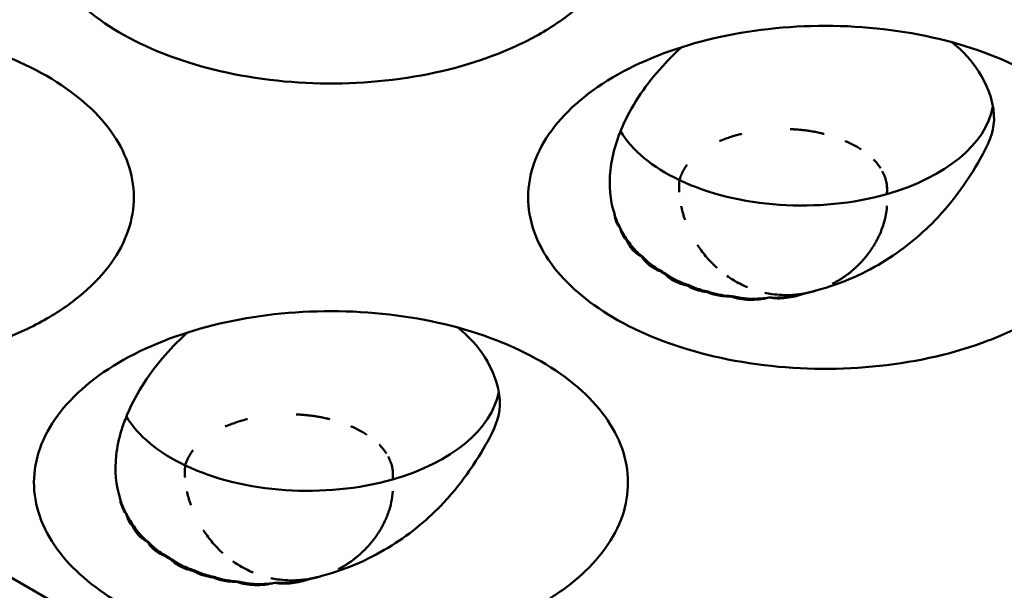
# Model space of a CAD drawing. Units: millimetres. Extents: x -4505 to 16385, y -441 to 5462.
# Drawn here: x -2004 to -1983, y 1284 to 1296 of the extents above; entities that cross this region are included whole.
import ezdxf

# ---------------------------------------------------------------- set-up
doc = ezdxf.new("R2010")
doc.units = ezdxf.units.MM
doc.layers.add('Visible (ANSI)', color=7, linetype='Continuous', lineweight=50)

msp = doc.modelspace()

# ---------------------------------------------------------------- linework, layer by layer
at = {"layer": 'Visible (ANSI)'}
msp.add_line((-2029.37, 1298.287), (-1965.942, 1261.667), dxfattribs=at)
for centre in [(-1988.067, 1292.178), (-1998.674, 1286.055)]:
    msp.add_arc(centre, 2.25, 351.8179, 351.8205, dxfattribs=at)
for centre, major_axis, ratio, start_param, end_param in [((-1987.655, 1294.369), (4.125, 0), 0.57735, 5.169958, 6.176622), ((-1987.655, 1294.369), (-4.125, 0), 0.57735, 0.337278, 0.880179), ((-1987.655, 1294.369), (-4.125, 0), 0.57735, 0.880179, 2.028365), ((-1991.388, 1291.248), (0.255, -0.035), 0.10119, 4.64933, 4.755871), ((-1990.544, 1292.8), (-1.284, -1.829), 0.535201, 0.573807, 0.581387), ((-1990.206, 1292.618), (-0.729, -2.122), 0.249999, 0.372155, 0.387729), ((-1989.772, 1291.206), (-1.183, -0.242), 0.682799, 0.553217, 0.677409), ((-1989.756, 1292.522), (-0.33, -2.174), 0.793398, 5.917818, 6.003094), ((-1990.013, 1292.485), (-2.045, -0.923), 0.867359, 0.931717, 0.950972), ((-1990.099, 1290.313), (-0.129, -0.083), 0.16749, 1.315407, 1.487758), ((-1989.458, 1292.251), (-0.564, -2.171), 0.413769, 0.34228, 0.365371), ((-1989.106, 1292.163), (-0.532, -2.173), 0.540667, 0.368015, 0.386574), ((-1988.635, 1292.11), (-0.036, -2.23), 0.399484, 0.348534, 0.353406), ((-1988.214, 1292.142), (0.54, -2.179), 0.118703, 0.319851, 0.324923), ((-1987.571, 1291.385), (1.166, 0.911), 0.807665, 4.281543, 4.306772), ((-1998.262, 1288.245), (4.125, 0), 0.57735, 5.169958, 6.176622), ((-1998.262, 1288.245), (-4.125, 0), 0.57735, 0.337278, 0.880179), ((-1998.262, 1288.245), (-4.125, 0), 0.57735, 0.880179, 2.028365), ((-2001.995, 1285.125), (0.255, -0.035), 0.101189, 4.64933, 4.755872), ((-2001.151, 1286.676), (-1.284, -1.829), 0.535201, 0.573807, 0.581387), ((-2000.812, 1286.495), (-0.729, -2.122), 0.249999, 0.372155, 0.387729), ((-2000.379, 1285.082), (-1.183, -0.242), 0.682799, 0.553217, 0.677409), ((-2000.363, 1286.398), (-0.33, -2.174), 0.793398, 5.917818, 6.003094), ((-2000.62, 1286.361), (-2.045, -0.923), 0.867359, 0.931717, 0.950972), ((-2000.706, 1284.189), (-0.129, -0.083), 0.16749, 1.315407, 1.487758), ((-2000.065, 1286.128), (-0.564, -2.171), 0.413769, 0.34228, 0.365371), ((-1999.713, 1286.039), (-0.532, -2.173), 0.540667, 0.368015, 0.386574), ((-1999.241, 1285.987), (-0.036, -2.23), 0.399484, 0.348534, 0.353406), ((-1998.82, 1286.018), (0.54, -2.179), 0.118703, 0.319851, 0.324923), ((-1998.177, 1285.261), (1.166, 0.911), 0.807665, 4.281542, 4.306771)]:
    msp.add_ellipse(centre, major_axis=major_axis, ratio=ratio, start_param=start_param, end_param=end_param, dxfattribs=at)
for points, knots in [([(-1993.252, 1295.686), (-1993.558, 1295.509), (-1993.896, 1295.35), (-1994.966, 1294.944), (-1995.76, 1294.758), (-1997.412, 1294.581), (-1998.255, 1294.586), (-1999.929, 1294.789), (-2000.696, 1294.988), (-2002.061, 1295.523), (-2002.638, 1295.873), (-2003.499, 1296.62), (-2003.84, 1297.065), (-2004.18, 1298.047), (-2004.179, 1298.544), (-2003.837, 1299.506), (-2003.503, 1299.961), (-2002.548, 1300.767), (-2001.937, 1301.112), (-2001.225, 1301.378), (-2000.542, 1301.633), (-1999.781, 1301.81), (-1998.169, 1301.991), (-1997.327, 1301.991), (-1995.693, 1301.801), (-1994.915, 1301.615), (-1993.528, 1301.08), (-1992.931, 1300.737), (-1992.004, 1299.937), (-1991.681, 1299.491), (-1991.348, 1298.545), (-1991.344, 1298.052), (-1991.672, 1297.095), (-1992.001, 1296.637), (-1992.703, 1296.035), (-1992.964, 1295.853), (-1993.252, 1295.686)], [-2.888284, -2.888284, -2.888284, -2.888284, -2.721817, -2.721817, -2.399947, -2.399947, -2.085431, -2.085431, -1.757173, -1.757173, -1.392584, -1.392584, -1.029648, -1.029648, -0.68179, -0.68179, -0.339234, -0.339234, 0, 0, 0, 0.325243, 0.325243, 0.657812, 0.657812, 0.988251, 0.988251, 1.316663, 1.316663, 1.641255, 1.641255, 1.969329, 1.969329, 2.295935, 2.295935, 2.452808, 2.452808, 2.452808, 2.452808]), ([(-2003.858, 1289.562), (-2004.165, 1289.385), (-2004.502, 1289.226), (-2005.572, 1288.82), (-2006.367, 1288.635), (-2008.018, 1288.457), (-2008.861, 1288.462), (-2010.536, 1288.665), (-2011.302, 1288.865), (-2012.668, 1289.399), (-2013.245, 1289.75), (-2014.105, 1290.497), (-2014.447, 1290.941), (-2014.787, 1291.923), (-2014.786, 1292.42), (-2014.443, 1293.382), (-2014.11, 1293.837), (-2013.154, 1294.643), (-2012.543, 1294.988), (-2011.831, 1295.254), (-2011.148, 1295.509), (-2010.388, 1295.686), (-2008.776, 1295.868), (-2007.933, 1295.867), (-2006.3, 1295.678), (-2005.521, 1295.492), (-2004.135, 1294.957), (-2003.537, 1294.613), (-2002.61, 1293.813), (-2002.287, 1293.367), (-2001.954, 1292.421), (-2001.951, 1291.928), (-2002.279, 1290.971), (-2002.607, 1290.514), (-2003.31, 1289.911), (-2003.57, 1289.729), (-2003.858, 1289.562)], [-2.888285, -2.888285, -2.888285, -2.888285, -2.721817, -2.721817, -2.399947, -2.399947, -2.085431, -2.085431, -1.757173, -1.757173, -1.392584, -1.392584, -1.029648, -1.029648, -0.68179, -0.68179, -0.339234, -0.339234, 0, 0, 0, 0.325243, 0.325243, 0.657812, 0.657812, 0.988251, 0.988251, 1.316664, 1.316664, 1.641255, 1.641255, 1.969329, 1.969329, 2.295935, 2.295935, 2.452808, 2.452808, 2.452808, 2.452808]), ([(-1982.645, 1289.562), (-1982.951, 1289.385), (-1983.289, 1289.226), (-1984.359, 1288.82), (-1985.154, 1288.635), (-1986.805, 1288.457), (-1987.648, 1288.462), (-1989.323, 1288.665), (-1990.089, 1288.865), (-1991.455, 1289.399), (-1992.031, 1289.75), (-1992.892, 1290.497), (-1993.234, 1290.941), (-1993.573, 1291.923), (-1993.573, 1292.42), (-1993.23, 1293.382), (-1992.897, 1293.837), (-1991.941, 1294.643), (-1991.33, 1294.988), (-1990.618, 1295.254), (-1989.935, 1295.509), (-1989.174, 1295.686), (-1987.563, 1295.868), (-1986.72, 1295.867), (-1985.087, 1295.678), (-1984.308, 1295.492), (-1982.921, 1294.957), (-1982.324, 1294.613), (-1981.397, 1293.813), (-1981.074, 1293.367), (-1980.741, 1292.421), (-1980.737, 1291.928), (-1981.066, 1290.971), (-1981.394, 1290.514), (-1982.097, 1289.911), (-1982.357, 1289.729), (-1982.645, 1289.562)], [-2.888285, -2.888285, -2.888285, -2.888285, -2.721817, -2.721817, -2.399947, -2.399947, -2.085431, -2.085431, -1.757173, -1.757173, -1.392584, -1.392584, -1.029648, -1.029648, -0.68179, -0.68179, -0.339234, -0.339234, 0, 0, 0, 0.325243, 0.325243, 0.657812, 0.657812, 0.988251, 0.988251, 1.316664, 1.316664, 1.641255, 1.641255, 1.96933, 1.96933, 2.295935, 2.295935, 2.452808, 2.452808, 2.452808, 2.452808]), ([(-1991.68, 1291.813), (-1991.774, 1292.105), (-1991.801, 1292.418), (-1991.725, 1293.105), (-1991.611, 1293.475), (-1991.228, 1294.258), (-1990.938, 1294.669), (-1990.47, 1295.166), (-1990.352, 1295.281), (-1990.231, 1295.388)], [0.0000035, 0.0000035, 0.0000035, 0.0000035, 0.1738462, 0.1738462, 0.3617387, 0.3617387, 0.581498, 0.581498, 0.651832, 0.651832, 0.651832, 0.651832]), ([(-1984.435, 1295.492), (-1984.185, 1295.299), (-1983.996, 1295.077), (-1983.702, 1294.613), (-1983.548, 1294.276), (-1983.518, 1293.641), (-1983.6, 1293.41), (-1983.85, 1292.943), (-1983.972, 1292.726), (-1984.328, 1292.213), (-1984.508, 1291.977), (-1984.739, 1291.731)], [1.5764227, 1.5764227, 1.5764227, 1.5764227, 1.7592193, 1.7592193, 1.962469, 1.962469, 2.1303755, 2.1303755, 2.2194621, 2.2194621, 2.277055, 2.277055, 2.277055, 2.277055]), ([(-1987.904, 1293.628), (-1987.88, 1293.627), (-1987.855, 1293.626), (-1987.831, 1293.624), (-1987.805, 1293.622), (-1987.78, 1293.621), (-1987.755, 1293.618), (-1987.739, 1293.617), (-1987.724, 1293.616), (-1987.709, 1293.614), (-1987.678, 1293.612), (-1987.646, 1293.608), (-1987.615, 1293.605), (-1987.582, 1293.601), (-1987.549, 1293.596), (-1987.516, 1293.591), (-1987.48, 1293.586), (-1987.443, 1293.58), (-1987.407, 1293.574), (-1987.393, 1293.571), (-1987.379, 1293.569), (-1987.365, 1293.566), (-1987.328, 1293.559), (-1987.29, 1293.551), (-1987.253, 1293.543), (-1987.227, 1293.537), (-1987.202, 1293.531), (-1987.177, 1293.525)], [0.6198377, 0.6198377, 0.6198377, 0.6198377, 0.6374386, 0.6374386, 0.6374386, 0.6556466, 0.6556466, 0.6556466, 0.6666667, 0.6666667, 0.6666667, 0.6893081, 0.6893081, 0.6893081, 0.7133145, 0.7133145, 0.7133145, 0.7397043, 0.7397043, 0.7397043, 0.75, 0.75, 0.75, 0.7774123, 0.7774123, 0.7774123, 0.7959946, 0.7959946, 0.7959946, 0.7959946]), ([(-1989.424, 1293.367), (-1989.414, 1293.372), (-1989.404, 1293.376), (-1989.394, 1293.38), (-1989.358, 1293.396), (-1989.322, 1293.41), (-1989.285, 1293.423), (-1989.249, 1293.437), (-1989.211, 1293.45), (-1989.174, 1293.462), (-1989.162, 1293.466), (-1989.15, 1293.47), (-1989.138, 1293.474), (-1989.103, 1293.485), (-1989.068, 1293.495), (-1989.032, 1293.505), (-1989.003, 1293.513), (-1988.974, 1293.521), (-1988.945, 1293.528)], [0.2673873, 0.2673873, 0.2673873, 0.2673873, 0.2745418, 0.2745418, 0.2745418, 0.2995713, 0.2995713, 0.2995713, 0.3251312, 0.3251312, 0.3251312, 0.3333333, 0.3333333, 0.3333333, 0.357499, 0.357499, 0.357499, 0.3774213, 0.3774213, 0.3774213, 0.3774213]), ([(-1986.728, 1293.375), (-1986.724, 1293.373), (-1986.719, 1293.371), (-1986.715, 1293.369), (-1986.708, 1293.366), (-1986.702, 1293.363), (-1986.695, 1293.36), (-1986.657, 1293.343), (-1986.62, 1293.325), (-1986.583, 1293.306), (-1986.545, 1293.286), (-1986.507, 1293.266), (-1986.47, 1293.244), (-1986.441, 1293.227), (-1986.412, 1293.209), (-1986.383, 1293.191)], [0.90822983, 0.90822983, 0.90822983, 0.90822983, 0.91167532, 0.91167532, 0.91167532, 0.91666667, 0.91666667, 0.91666667, 0.94565037, 0.94565037, 0.94565037, 0.97577081, 0.97577081, 0.97577081, 1, 1, 1, 1]), ([(-1986.118, 1292.976), (-1986.117, 1292.975), (-1986.116, 1292.974), (-1986.115, 1292.972), (-1986.087, 1292.944), (-1986.062, 1292.916), (-1986.038, 1292.886), (-1986.012, 1292.855), (-1985.989, 1292.823), (-1985.968, 1292.79), (-1985.968, 1292.79), (-1985.968, 1292.79), (-1985.967, 1292.79)], [0.3282763, 0.3282763, 0.3282763, 0.3282763, 0.3333333, 0.3333333, 0.3333333, 0.4534338, 0.4534338, 0.4534338, 0.5835128, 0.5835128, 0.5835128, 0.5840313, 0.5840313, 0.5840313, 0.5840313]), ([(-1990.283, 1292.533), (-1990.274, 1292.567), (-1990.262, 1292.601), (-1990.249, 1292.634), (-1990.235, 1292.667), (-1990.219, 1292.7), (-1990.202, 1292.732), (-1990.184, 1292.764), (-1990.165, 1292.795), (-1990.144, 1292.825), (-1990.135, 1292.837), (-1990.126, 1292.85), (-1990.117, 1292.862)], [0, 0, 0, 0, 0.02376826, 0.02376826, 0.02376826, 0.04765369, 0.04765369, 0.04765369, 0.07165704, 0.07165704, 0.07165704, 0.08157861, 0.08157861, 0.08157861, 0.08157861]), ([(-1985.928, 1292.723), (-1985.909, 1292.687), (-1985.892, 1292.651), (-1985.878, 1292.614), (-1985.864, 1292.577), (-1985.852, 1292.539), (-1985.844, 1292.502), (-1985.841, 1292.49), (-1985.839, 1292.478), (-1985.837, 1292.466)], [0.6716575, 0.6716575, 0.6716575, 0.6716575, 0.811605, 0.811605, 0.811605, 0.9544569, 0.9544569, 0.9544569, 1, 1, 1, 1]), ([(-1990.287, 1292.273), (-1990.29, 1292.314), (-1990.291, 1292.355), (-1990.291, 1292.395), (-1990.29, 1292.437), (-1990.288, 1292.478), (-1990.285, 1292.518), (-1990.284, 1292.523), (-1990.284, 1292.528), (-1990.283, 1292.533)], [0.6733415, 0.6733415, 0.6733415, 0.6733415, 0.8229464, 0.8229464, 0.8229464, 0.9802981, 0.9802981, 0.9802981, 1, 1, 1, 1]), ([(-1985.837, 1292.466), (-1985.832, 1292.44), (-1985.829, 1292.414), (-1985.828, 1292.388), (-1985.826, 1292.362), (-1985.825, 1292.336), (-1985.826, 1292.31), (-1985.827, 1292.284), (-1985.83, 1292.258), (-1985.833, 1292.232)], [0, 0, 0, 0, 0.333333, 0.333333, 0.333333, 0.666667, 0.666667, 0.666667, 1, 1, 1, 1]), ([(-1990.163, 1291.68), (-1990.179, 1291.725), (-1990.193, 1291.77), (-1990.206, 1291.815), (-1990.219, 1291.861), (-1990.231, 1291.905), (-1990.241, 1291.95), (-1990.243, 1291.958), (-1990.244, 1291.965), (-1990.246, 1291.973)], [0, 0, 0, 0, 0.1501093, 0.1501093, 0.1501093, 0.3010927, 0.3010927, 0.3010927, 0.3265147, 0.3265147, 0.3265147, 0.3265147]), ([(-1985.828, 1291.981), (-1985.833, 1291.9), (-1985.844, 1291.82), (-1985.861, 1291.744), (-1985.876, 1291.671), (-1985.896, 1291.601), (-1985.92, 1291.533), (-1985.921, 1291.53), (-1985.922, 1291.526), (-1985.923, 1291.523), (-1985.948, 1291.452), (-1985.977, 1291.383), (-1986.008, 1291.319), (-1986.019, 1291.295), (-1986.031, 1291.272), (-1986.043, 1291.248), (-1986.056, 1291.225), (-1986.069, 1291.202), (-1986.082, 1291.179), (-1986.09, 1291.165), (-1986.098, 1291.151), (-1986.106, 1291.138), (-1986.13, 1291.099), (-1986.155, 1291.06), (-1986.182, 1291.02), (-1986.196, 1291.002), (-1986.209, 1290.982), (-1986.224, 1290.963), (-1986.236, 1290.946), (-1986.249, 1290.929), (-1986.263, 1290.912), (-1986.287, 1290.881), (-1986.314, 1290.85), (-1986.339, 1290.821), (-1986.352, 1290.806), (-1986.365, 1290.792), (-1986.377, 1290.779), (-1986.391, 1290.764), (-1986.405, 1290.75), (-1986.418, 1290.736), (-1986.431, 1290.723), (-1986.444, 1290.71), (-1986.456, 1290.697), (-1986.47, 1290.685), (-1986.482, 1290.673), (-1986.495, 1290.661), (-1986.498, 1290.658), (-1986.501, 1290.655), (-1986.505, 1290.652), (-1986.531, 1290.628), (-1986.556, 1290.605), (-1986.581, 1290.585), (-1986.592, 1290.575), (-1986.603, 1290.566), (-1986.614, 1290.557), (-1986.633, 1290.542), (-1986.652, 1290.527), (-1986.669, 1290.514), (-1986.683, 1290.504), (-1986.697, 1290.494), (-1986.71, 1290.484), (-1986.73, 1290.47), (-1986.75, 1290.456), (-1986.768, 1290.444), (-1986.776, 1290.438), (-1986.784, 1290.432), (-1986.792, 1290.427), (-1986.811, 1290.415), (-1986.828, 1290.404), (-1986.845, 1290.394), (-1986.851, 1290.39), (-1986.858, 1290.386), (-1986.864, 1290.382), (-1986.886, 1290.369), (-1986.907, 1290.357), (-1986.926, 1290.346), (-1986.933, 1290.342), (-1986.939, 1290.339), (-1986.946, 1290.335), (-1986.952, 1290.332), (-1986.959, 1290.328), (-1986.966, 1290.324), (-1986.974, 1290.32), (-1986.982, 1290.316), (-1986.991, 1290.311), (-1986.993, 1290.31), (-1986.995, 1290.309), (-1986.997, 1290.308)], [0.0530542, 0.0530542, 0.0530542, 0.0530542, 0.1052632, 0.1052632, 0.1052632, 0.1552738, 0.1552738, 0.1552738, 0.1578947, 0.1578947, 0.1578947, 0.2105263, 0.2105263, 0.2105263, 0.2305353, 0.2305353, 0.2305353, 0.2509065, 0.2509065, 0.2509065, 0.2631579, 0.2631579, 0.2631579, 0.2982072, 0.2982072, 0.2982072, 0.3148995, 0.3148995, 0.3148995, 0.3289474, 0.3289474, 0.3289474, 0.3551431, 0.3551431, 0.3551431, 0.3684211, 0.3684211, 0.3684211, 0.3837774, 0.3837774, 0.3837774, 0.3997518, 0.3997518, 0.3997518, 0.416552, 0.416552, 0.416552, 0.4210526, 0.4210526, 0.4210526, 0.4568686, 0.4568686, 0.4568686, 0.4736842, 0.4736842, 0.4736842, 0.5031755, 0.5031755, 0.5031755, 0.5263158, 0.5263158, 0.5263158, 0.5625906, 0.5625906, 0.5625906, 0.5789474, 0.5789474, 0.5789474, 0.6167155, 0.6167155, 0.6167155, 0.6315789, 0.6315789, 0.6315789, 0.6842105, 0.6842105, 0.6842105, 0.7017315, 0.7017315, 0.7017315, 0.7192868, 0.7192868, 0.7192868, 0.7368421, 0.7368421, 0.7368421, 0.7407898, 0.7407898, 0.7407898, 0.7407898]), ([(-1991.55, 1291.494), (-1991.59, 1291.541), (-1991.619, 1291.593), (-1991.641, 1291.648), (-1991.646, 1291.661), (-1991.65, 1291.674), (-1991.654, 1291.687), (-1991.667, 1291.728), (-1991.675, 1291.77), (-1991.68, 1291.813)], [0.00031675, 0.00031675, 0.00031675, 0.00031675, 0.03382061, 0.03382061, 0.03382061, 0.04175501, 0.04175501, 0.04175501, 0.06585467, 0.06585467, 0.06585467, 0.06585467]), ([(-1987.355, 1290.162), (-1986.778, 1290.31), (-1986.271, 1290.552), (-1985.435, 1291.076), (-1985.06, 1291.389), (-1984.739, 1291.731)], [-0.395561, -0.395561, -0.395561, -0.395561, -0.1970749, -0.1970749, -0.000001, -0.000001, -0.000001, -0.000001]), ([(-1991.408, 1291.225), (-1991.444, 1291.265), (-1991.475, 1291.309), (-1991.499, 1291.355), (-1991.509, 1291.373), (-1991.517, 1291.391), (-1991.525, 1291.409), (-1991.536, 1291.437), (-1991.545, 1291.465), (-1991.55, 1291.493)], [0.00001659, 0.00001659, 0.00001659, 0.00001659, 0.02962554, 0.02962554, 0.02962554, 0.0410705, 0.0410705, 0.0410705, 0.05798658, 0.05798658, 0.05798658, 0.05798658]), ([(-1991.091, 1290.891), (-1991.116, 1290.904), (-1991.14, 1290.918), (-1991.162, 1290.932), (-1991.2, 1290.957), (-1991.234, 1290.984), (-1991.265, 1291.014), (-1991.272, 1291.021), (-1991.28, 1291.029), (-1991.287, 1291.036), (-1991.34, 1291.093), (-1991.381, 1291.156), (-1991.408, 1291.225)], [0.000001, 0.000001, 0.000001, 0.000001, 0.01363224, 0.01363224, 0.01363224, 0.0365081, 0.0365081, 0.0365081, 0.04216253, 0.04216253, 0.04216253, 0.08429799, 0.08429799, 0.08429799, 0.08429799]), ([(-1991.381, 1291.221), (-1991.32, 1291.129), (-1991.254, 1291.049), (-1991.152, 1290.952), (-1991.117, 1290.922), (-1991.079, 1290.894)], [-1.41412171, -1.41412171, -1.41412171, -1.41412171, -1.36108907, -1.36108907, -1.3354945, -1.3354945, -1.3354945, -1.3354945]), ([(-1989.475, 1290.648), (-1989.487, 1290.659), (-1989.499, 1290.67), (-1989.511, 1290.681), (-1989.549, 1290.716), (-1989.585, 1290.753), (-1989.621, 1290.79), (-1989.655, 1290.827), (-1989.688, 1290.865), (-1989.72, 1290.903), (-1989.754, 1290.943), (-1989.786, 1290.985), (-1989.816, 1291.026), (-1989.845, 1291.065), (-1989.872, 1291.104), (-1989.898, 1291.144)], [0.584099, 0.584099, 0.584099, 0.584099, 0.6, 0.6, 0.6, 0.65, 0.65, 0.65, 0.6987161, 0.6987161, 0.6987161, 0.7493581, 0.7493581, 0.7493581, 0.7962711, 0.7962711, 0.7962711, 0.7962711]), ([(-1990.692, 1290.576), (-1990.782, 1290.61), (-1990.862, 1290.654), (-1990.997, 1290.761), (-1991.051, 1290.823), (-1991.091, 1290.891)], [0.00000103, 0.00000103, 0.00000103, 0.00000103, 0.04468405, 0.04468405, 0.08936777, 0.08936777, 0.08936777, 0.08936777]), ([(-1991.079, 1290.894), (-1991.002, 1290.81), (-1990.919, 1290.737), (-1990.787, 1290.645), (-1990.735, 1290.613), (-1990.68, 1290.585)], [-1.40860833, -1.40860833, -1.40860833, -1.40860833, -1.35619088, -1.35619088, -1.32554293, -1.32554293, -1.32554293, -1.32554293]), ([(-1990.118, 1290.271), (-1990.215, 1290.291), (-1990.305, 1290.322), (-1990.466, 1290.403), (-1990.535, 1290.453), (-1990.591, 1290.511)], [0.00000098, 0.00000098, 0.00000098, 0.00000098, 0.04305711, 0.04305711, 0.0861133, 0.0861133, 0.0861133, 0.0861133]), ([(-1990.55, 1290.505), (-1990.48, 1290.457), (-1990.41, 1290.415), (-1990.263, 1290.343), (-1990.181, 1290.31), (-1990.096, 1290.285)], [-1.39690906, -1.39690906, -1.39690906, -1.39690906, -1.3599716, -1.3599716, -1.31976142, -1.31976142, -1.31976142, -1.31976142]), ([(-1988.825, 1290.234), (-1988.881, 1290.257), (-1988.936, 1290.283), (-1988.99, 1290.311), (-1988.999, 1290.315), (-1989.007, 1290.32), (-1989.016, 1290.324), (-1989.101, 1290.37), (-1989.184, 1290.421), (-1989.263, 1290.477)], [0.3305941, 0.3305941, 0.3305941, 0.3305941, 0.3903568, 0.3903568, 0.3903568, 0.4, 0.4, 0.4, 0.4953717, 0.4953717, 0.4953717, 0.4953717]), ([(-1989.687, 1290.128), (-1989.706, 1290.131), (-1989.724, 1290.133), (-1989.742, 1290.137), (-1989.803, 1290.147), (-1989.861, 1290.162), (-1989.916, 1290.18), (-1989.944, 1290.189), (-1989.97, 1290.199), (-1989.996, 1290.21), (-1990.039, 1290.228), (-1990.08, 1290.248), (-1990.118, 1290.271)], [0.00000728, 0.00000728, 0.00000728, 0.00000728, 0.00799042, 0.00799042, 0.00799042, 0.0343506, 0.0343506, 0.0343506, 0.04737137, 0.04737137, 0.04737137, 0.06908304, 0.06908304, 0.06908304, 0.06908304]), ([(-1990.096, 1290.285), (-1990.052, 1290.263), (-1990.008, 1290.244), (-1989.87, 1290.19), (-1989.768, 1290.161), (-1989.663, 1290.14)], [-1.37618261, -1.37618261, -1.37618261, -1.37618261, -1.35517456, -1.35517456, -1.30955917, -1.30955917, -1.30955917, -1.30955917]), ([(-1989.181, 1290.032), (-1989.241, 1290.033), (-1989.301, 1290.036), (-1989.359, 1290.044), (-1989.389, 1290.047), (-1989.418, 1290.052), (-1989.447, 1290.058), (-1989.532, 1290.074), (-1989.613, 1290.097), (-1989.687, 1290.128)], [0.00000106, 0.00000106, 0.00000106, 0.00000106, 0.02496415, 0.02496415, 0.02496415, 0.0377258, 0.0377258, 0.0377258, 0.07505894, 0.07505894, 0.07505894, 0.07505894]), ([(-1989.663, 1290.14), (-1989.645, 1290.134), (-1989.627, 1290.128), (-1989.469, 1290.079), (-1989.314, 1290.05), (-1989.157, 1290.042)], [-1.36176991, -1.36176991, -1.36176991, -1.36176991, -1.35364497, -1.35364497, -1.28972592, -1.28972592, -1.28972592, -1.28972592]), ([(-1988.365, 1290.01), (-1988.505, 1289.976), (-1988.648, 1289.961), (-1988.927, 1289.968), (-1989.06, 1289.99), (-1989.181, 1290.032)], [0.000001, 0.000001, 0.000001, 0.000001, 0.0578463, 0.0578463, 0.1156855, 0.1156855, 0.1156855, 0.1156855]), ([(-1988.361, 1290.014), (-1988.412, 1290.005), (-1988.465, 1289.998), (-1988.719, 1289.976), (-1988.924, 1289.991), (-1989.125, 1290.035), (-1989.141, 1290.038), (-1989.157, 1290.042)], [-1.4589123, -1.4589123, -1.4589123, -1.4589123, -1.4384224, -1.4384224, -1.3594539, -1.3594539, -1.3527321, -1.3527321, -1.3527321, -1.3527321]), ([(-1987.859, 1290.069), (-1987.933, 1290.065), (-1988.007, 1290.064), (-1988.082, 1290.068), (-1988.155, 1290.071), (-1988.228, 1290.077), (-1988.3, 1290.088), (-1988.35, 1290.095), (-1988.399, 1290.104), (-1988.447, 1290.115)], [0, 0, 0, 0, 0.0755408, 0.0755408, 0.0755408, 0.1491989, 0.1491989, 0.1491989, 0.1990724, 0.1990724, 0.1990724, 0.1990724]), ([(-1987.619, 1290.094), (-1987.741, 1290.05), (-1987.867, 1290.019), (-1988.12, 1289.99), (-1988.246, 1289.992), (-1988.365, 1290.01)], [0.000001, 0.000001, 0.000001, 0.000001, 0.0517662, 0.0517662, 0.1035308, 0.1035308, 0.1035308, 0.1035308]), ([(-1987.619, 1290.098), (-1987.695, 1290.075), (-1987.772, 1290.056), (-1988.022, 1290.012), (-1988.196, 1290.003), (-1988.361, 1290.014)], [-1.47061373, -1.47061373, -1.47061373, -1.47061373, -1.44050444, -1.44050444, -1.37530623, -1.37530623, -1.37530623, -1.37530623]), ([(-1987.696, 1290.086), (-1987.696, 1290.086), (-1987.696, 1290.086), (-1987.696, 1290.086), (-1987.709, 1290.084), (-1987.722, 1290.082), (-1987.736, 1290.081), (-1987.749, 1290.079), (-1987.762, 1290.078), (-1987.776, 1290.076), (-1987.794, 1290.074), (-1987.812, 1290.073), (-1987.831, 1290.071), (-1987.84, 1290.071), (-1987.849, 1290.07), (-1987.859, 1290.069)], [0.3318481, 0.3318481, 0.3318481, 0.3318481, 0.3333333, 0.3333333, 0.3333333, 0.5, 0.5, 0.5, 0.6666667, 0.6666667, 0.6666667, 0.8890092, 0.8890092, 0.8890092, 1, 1, 1, 1]), ([(-1987.355, 1290.162), (-1987.383, 1290.153), (-1987.411, 1290.145), (-1987.439, 1290.137), (-1987.462, 1290.131), (-1987.485, 1290.126), (-1987.508, 1290.12), (-1987.514, 1290.119), (-1987.52, 1290.118), (-1987.526, 1290.116), (-1987.556, 1290.11), (-1987.587, 1290.104), (-1987.619, 1290.098)], [0, 0, 0, 0, 0.333333, 0.333333, 0.333333, 0.600295, 0.600295, 0.600295, 0.666667, 0.666667, 0.666667, 1, 1, 1, 1]), ([(-1987.389, 1290.149), (-1987.424, 1290.138), (-1987.459, 1290.128), (-1987.495, 1290.12), (-1987.536, 1290.109), (-1987.578, 1290.101), (-1987.619, 1290.094)], [0.00026531, 0.00026531, 0.00026531, 0.00026531, 0.01488317, 0.01488317, 0.01488317, 0.03199285, 0.03199285, 0.03199285, 0.03199285]), ([(-1993.252, 1283.439), (-1993.558, 1283.262), (-1993.896, 1283.103), (-1994.966, 1282.696), (-1995.76, 1282.511), (-1997.412, 1282.334), (-1998.255, 1282.338), (-1999.929, 1282.542), (-2000.696, 1282.741), (-2002.061, 1283.276), (-2002.638, 1283.626), (-2003.499, 1284.373), (-2003.84, 1284.818), (-2004.18, 1285.799), (-2004.179, 1286.296), (-2003.837, 1287.258), (-2003.503, 1287.713), (-2002.548, 1288.52), (-2001.937, 1288.864), (-2001.225, 1289.13), (-2000.542, 1289.385), (-1999.781, 1289.562), (-1998.169, 1289.744), (-1997.327, 1289.743), (-1995.693, 1289.554), (-1994.915, 1289.368), (-1993.528, 1288.833), (-1992.931, 1288.489), (-1992.004, 1287.69), (-1991.681, 1287.243), (-1991.348, 1286.298), (-1991.344, 1285.805), (-1991.672, 1284.847), (-1992.001, 1284.39), (-1992.703, 1283.788), (-1992.964, 1283.605), (-1993.252, 1283.439)], [-2.888285, -2.888285, -2.888285, -2.888285, -2.721817, -2.721817, -2.399947, -2.399947, -2.085431, -2.085431, -1.757173, -1.757173, -1.392584, -1.392584, -1.029648, -1.029648, -0.68179, -0.68179, -0.339234, -0.339234, 0, 0, 0, 0.325243, 0.325243, 0.657812, 0.657812, 0.988251, 0.988251, 1.316664, 1.316664, 1.641255, 1.641255, 1.969329, 1.969329, 2.295935, 2.295935, 2.452808, 2.452808, 2.452808, 2.452808]), ([(-1995.042, 1289.368), (-1994.792, 1289.176), (-1994.602, 1288.953), (-1994.309, 1288.489), (-1994.155, 1288.152), (-1994.125, 1287.518), (-1994.207, 1287.286), (-1994.456, 1286.819), (-1994.579, 1286.603), (-1994.935, 1286.089), (-1995.114, 1285.853), (-1995.345, 1285.607)], [1.576426, 1.576426, 1.576426, 1.576426, 1.7592235, 1.7592235, 1.9624743, 1.9624743, 2.1303818, 2.1303818, 2.2194695, 2.2194695, 2.2770632, 2.2770632, 2.2770632, 2.2770632]), ([(-2002.287, 1285.689), (-2002.381, 1285.981), (-2002.408, 1286.295), (-2002.331, 1286.982), (-2002.217, 1287.351), (-2001.835, 1288.134), (-2001.545, 1288.545), (-2001.076, 1289.042), (-2000.958, 1289.157), (-2000.837, 1289.265)], [0.0000035, 0.0000035, 0.0000035, 0.0000035, 0.1738461, 0.1738461, 0.3617384, 0.3617384, 0.5814978, 0.5814978, 0.651832, 0.651832, 0.651832, 0.651832]), ([(-1998.511, 1287.504), (-1998.486, 1287.503), (-1998.462, 1287.502), (-1998.437, 1287.5), (-1998.412, 1287.499), (-1998.387, 1287.497), (-1998.361, 1287.495), (-1998.346, 1287.494), (-1998.331, 1287.492), (-1998.316, 1287.491), (-1998.284, 1287.488), (-1998.253, 1287.484), (-1998.222, 1287.481), (-1998.189, 1287.477), (-1998.156, 1287.473), (-1998.123, 1287.468), (-1998.086, 1287.462), (-1998.05, 1287.457), (-1998.014, 1287.45), (-1998, 1287.448), (-1997.986, 1287.445), (-1997.972, 1287.442), (-1997.934, 1287.435), (-1997.897, 1287.427), (-1997.859, 1287.419), (-1997.834, 1287.413), (-1997.809, 1287.407), (-1997.784, 1287.401)], [0.6198377, 0.6198377, 0.6198377, 0.6198377, 0.6374386, 0.6374386, 0.6374386, 0.6556466, 0.6556466, 0.6556466, 0.6666667, 0.6666667, 0.6666667, 0.6893081, 0.6893081, 0.6893081, 0.7133145, 0.7133145, 0.7133145, 0.7397043, 0.7397043, 0.7397043, 0.75, 0.75, 0.75, 0.7774123, 0.7774123, 0.7774123, 0.7959946, 0.7959946, 0.7959946, 0.7959946]), ([(-2000.031, 1287.244), (-2000.021, 1287.248), (-2000.01, 1287.252), (-2000, 1287.257), (-1999.964, 1287.272), (-1999.928, 1287.286), (-1999.892, 1287.3), (-1999.855, 1287.313), (-1999.818, 1287.326), (-1999.781, 1287.339), (-1999.769, 1287.342), (-1999.757, 1287.346), (-1999.745, 1287.35), (-1999.71, 1287.361), (-1999.674, 1287.372), (-1999.639, 1287.381), (-1999.61, 1287.389), (-1999.581, 1287.397), (-1999.551, 1287.404)], [0.2673873, 0.2673873, 0.2673873, 0.2673873, 0.2745418, 0.2745418, 0.2745418, 0.2995713, 0.2995713, 0.2995713, 0.3251312, 0.3251312, 0.3251312, 0.3333333, 0.3333333, 0.3333333, 0.357499, 0.357499, 0.357499, 0.3774213, 0.3774213, 0.3774213, 0.3774213]), ([(-1997.335, 1287.251), (-1997.33, 1287.249), (-1997.326, 1287.247), (-1997.321, 1287.245), (-1997.315, 1287.242), (-1997.308, 1287.239), (-1997.302, 1287.237), (-1997.264, 1287.22), (-1997.227, 1287.201), (-1997.19, 1287.182), (-1997.152, 1287.163), (-1997.114, 1287.142), (-1997.077, 1287.121), (-1997.047, 1287.103), (-1997.018, 1287.086), (-1996.99, 1287.067)], [0.90822983, 0.90822983, 0.90822983, 0.90822983, 0.91167532, 0.91167532, 0.91167532, 0.91666667, 0.91666667, 0.91666667, 0.94565037, 0.94565037, 0.94565037, 0.97577081, 0.97577081, 0.97577081, 1, 1, 1, 1]), ([(-1996.725, 1286.852), (-1996.723, 1286.851), (-1996.722, 1286.85), (-1996.721, 1286.849), (-1996.694, 1286.821), (-1996.668, 1286.792), (-1996.645, 1286.763), (-1996.619, 1286.731), (-1996.595, 1286.699), (-1996.574, 1286.667), (-1996.574, 1286.666), (-1996.574, 1286.666), (-1996.574, 1286.666)], [0.3282763, 0.3282763, 0.3282763, 0.3282763, 0.3333333, 0.3333333, 0.3333333, 0.4534338, 0.4534338, 0.4534338, 0.5835128, 0.5835128, 0.5835128, 0.5840313, 0.5840313, 0.5840313, 0.5840313]), ([(-2000.89, 1286.409), (-2000.881, 1286.444), (-2000.869, 1286.477), (-2000.856, 1286.51), (-2000.842, 1286.544), (-2000.826, 1286.576), (-2000.808, 1286.608), (-2000.791, 1286.64), (-2000.771, 1286.671), (-2000.75, 1286.701), (-2000.741, 1286.714), (-2000.732, 1286.726), (-2000.723, 1286.738)], [0, 0, 0, 0, 0.02376826, 0.02376826, 0.02376826, 0.04765369, 0.04765369, 0.04765369, 0.07165704, 0.07165704, 0.07165704, 0.08157861, 0.08157861, 0.08157861, 0.08157861]), ([(-2000.894, 1286.149), (-2000.897, 1286.19), (-2000.898, 1286.231), (-2000.897, 1286.271), (-2000.897, 1286.313), (-2000.895, 1286.354), (-2000.891, 1286.394), (-2000.891, 1286.399), (-2000.89, 1286.404), (-2000.89, 1286.409)], [0.6733415, 0.6733415, 0.6733415, 0.6733415, 0.8229464, 0.8229464, 0.8229464, 0.9802981, 0.9802981, 0.9802981, 1, 1, 1, 1]), ([(-1996.535, 1286.6), (-1996.515, 1286.564), (-1996.498, 1286.527), (-1996.485, 1286.491), (-1996.47, 1286.453), (-1996.459, 1286.415), (-1996.451, 1286.378), (-1996.448, 1286.366), (-1996.446, 1286.354), (-1996.444, 1286.342)], [0.6716575, 0.6716575, 0.6716575, 0.6716575, 0.811605, 0.811605, 0.811605, 0.9544569, 0.9544569, 0.9544569, 1, 1, 1, 1]), ([(-1996.444, 1286.342), (-1996.439, 1286.316), (-1996.436, 1286.29), (-1996.434, 1286.264), (-1996.432, 1286.238), (-1996.432, 1286.212), (-1996.433, 1286.186), (-1996.434, 1286.161), (-1996.436, 1286.135), (-1996.44, 1286.109)], [0, 0, 0, 0, 0.333333, 0.333333, 0.333333, 0.666667, 0.666667, 0.666667, 1, 1, 1, 1]), ([(-2000.769, 1285.556), (-2000.785, 1285.601), (-2000.8, 1285.647), (-2000.813, 1285.692), (-2000.826, 1285.737), (-2000.837, 1285.782), (-2000.847, 1285.826), (-2000.849, 1285.834), (-2000.851, 1285.841), (-2000.852, 1285.849)], [0, 0, 0, 0, 0.1501093, 0.1501093, 0.1501093, 0.3010927, 0.3010927, 0.3010927, 0.3265147, 0.3265147, 0.3265147, 0.3265147]), ([(-1996.434, 1285.857), (-1996.439, 1285.776), (-1996.451, 1285.697), (-1996.467, 1285.62), (-1996.483, 1285.547), (-1996.503, 1285.477), (-1996.526, 1285.41), (-1996.528, 1285.406), (-1996.529, 1285.402), (-1996.53, 1285.399), (-1996.542, 1285.363), (-1996.556, 1285.329), (-1996.57, 1285.295), (-1996.584, 1285.261), (-1996.599, 1285.228), (-1996.614, 1285.196), (-1996.626, 1285.171), (-1996.638, 1285.148), (-1996.65, 1285.125), (-1996.662, 1285.101), (-1996.675, 1285.078), (-1996.688, 1285.055), (-1996.696, 1285.041), (-1996.704, 1285.028), (-1996.713, 1285.014), (-1996.724, 1284.995), (-1996.737, 1284.975), (-1996.749, 1284.956), (-1996.774, 1284.918), (-1996.801, 1284.879), (-1996.831, 1284.839), (-1996.843, 1284.822), (-1996.856, 1284.806), (-1996.869, 1284.789), (-1996.881, 1284.773), (-1996.894, 1284.758), (-1996.907, 1284.743), (-1996.92, 1284.727), (-1996.933, 1284.712), (-1996.946, 1284.697), (-1996.959, 1284.683), (-1996.971, 1284.669), (-1996.984, 1284.655), (-1996.998, 1284.64), (-1997.011, 1284.626), (-1997.024, 1284.613), (-1997.038, 1284.599), (-1997.051, 1284.586), (-1997.063, 1284.574), (-1997.076, 1284.561), (-1997.089, 1284.549), (-1997.101, 1284.537), (-1997.105, 1284.534), (-1997.108, 1284.531), (-1997.111, 1284.528), (-1997.138, 1284.504), (-1997.163, 1284.482), (-1997.187, 1284.461), (-1997.199, 1284.452), (-1997.21, 1284.442), (-1997.221, 1284.434), (-1997.24, 1284.418), (-1997.258, 1284.404), (-1997.276, 1284.39), (-1997.29, 1284.38), (-1997.303, 1284.37), (-1997.316, 1284.361), (-1997.337, 1284.346), (-1997.356, 1284.332), (-1997.375, 1284.32), (-1997.383, 1284.314), (-1997.391, 1284.309), (-1997.399, 1284.303), (-1997.417, 1284.291), (-1997.435, 1284.28), (-1997.451, 1284.27), (-1997.458, 1284.266), (-1997.464, 1284.262), (-1997.471, 1284.258), (-1997.491, 1284.246), (-1997.51, 1284.235), (-1997.528, 1284.225), (-1997.536, 1284.22), (-1997.544, 1284.216), (-1997.552, 1284.211), (-1997.559, 1284.208), (-1997.565, 1284.204), (-1997.573, 1284.2), (-1997.579, 1284.197), (-1997.586, 1284.193), (-1997.594, 1284.189), (-1997.597, 1284.188), (-1997.6, 1284.186), (-1997.604, 1284.184)], [0.0530542, 0.0530542, 0.0530542, 0.0530542, 0.1052632, 0.1052632, 0.1052632, 0.1552738, 0.1552738, 0.1552738, 0.1578947, 0.1578947, 0.1578947, 0.1842105, 0.1842105, 0.1842105, 0.2105263, 0.2105263, 0.2105263, 0.2305353, 0.2305353, 0.2305353, 0.2509065, 0.2509065, 0.2509065, 0.2631579, 0.2631579, 0.2631579, 0.280625, 0.280625, 0.280625, 0.3148995, 0.3148995, 0.3148995, 0.3289474, 0.3289474, 0.3289474, 0.3418601, 0.3418601, 0.3418601, 0.3551431, 0.3551431, 0.3551431, 0.3684211, 0.3684211, 0.3684211, 0.3837774, 0.3837774, 0.3837774, 0.3997518, 0.3997518, 0.3997518, 0.416552, 0.416552, 0.416552, 0.4210526, 0.4210526, 0.4210526, 0.4568686, 0.4568686, 0.4568686, 0.4736842, 0.4736842, 0.4736842, 0.5031755, 0.5031755, 0.5031755, 0.5263158, 0.5263158, 0.5263158, 0.5625906, 0.5625906, 0.5625906, 0.5789474, 0.5789474, 0.5789474, 0.6167155, 0.6167155, 0.6167155, 0.6315789, 0.6315789, 0.6315789, 0.6794205, 0.6794205, 0.6794205, 0.7017315, 0.7017315, 0.7017315, 0.7192868, 0.7192868, 0.7192868, 0.7343868, 0.7343868, 0.7343868, 0.7407898, 0.7407898, 0.7407898, 0.7407898]), ([(-2002.156, 1285.37), (-2002.197, 1285.418), (-2002.226, 1285.469), (-2002.247, 1285.524), (-2002.252, 1285.537), (-2002.257, 1285.55), (-2002.261, 1285.564), (-2002.274, 1285.604), (-2002.282, 1285.646), (-2002.287, 1285.689)], [0.00031675, 0.00031675, 0.00031675, 0.00031675, 0.03382061, 0.03382061, 0.03382061, 0.04175501, 0.04175501, 0.04175501, 0.06585467, 0.06585467, 0.06585467, 0.06585467]), ([(-1997.962, 1284.038), (-1997.384, 1284.186), (-1996.878, 1284.429), (-1996.042, 1284.952), (-1995.666, 1285.265), (-1995.345, 1285.607)], [-0.395561, -0.395561, -0.395561, -0.395561, -0.1970749, -0.1970749, -0.000001, -0.000001, -0.000001, -0.000001]), ([(-2002.014, 1285.101), (-2002.051, 1285.141), (-2002.081, 1285.185), (-2002.106, 1285.231), (-2002.115, 1285.249), (-2002.124, 1285.267), (-2002.131, 1285.286), (-2002.143, 1285.313), (-2002.152, 1285.341), (-2002.156, 1285.369)], [0.00001659, 0.00001659, 0.00001659, 0.00001659, 0.02962554, 0.02962554, 0.02962554, 0.0410705, 0.0410705, 0.0410705, 0.05798658, 0.05798658, 0.05798658, 0.05798658]), ([(-2001.698, 1284.767), (-2001.722, 1284.78), (-2001.746, 1284.794), (-2001.769, 1284.809), (-2001.806, 1284.833), (-2001.841, 1284.861), (-2001.871, 1284.89), (-2001.879, 1284.898), (-2001.886, 1284.905), (-2001.894, 1284.913), (-2001.947, 1284.969), (-2001.987, 1285.033), (-2002.014, 1285.101)], [0.000001, 0.000001, 0.000001, 0.000001, 0.01363224, 0.01363224, 0.01363224, 0.0365081, 0.0365081, 0.0365081, 0.04216253, 0.04216253, 0.04216253, 0.08429799, 0.08429799, 0.08429799, 0.08429799]), ([(-2001.987, 1285.097), (-2001.927, 1285.006), (-2001.86, 1284.925), (-2001.758, 1284.828), (-2001.723, 1284.798), (-2001.686, 1284.77)], [-1.41412171, -1.41412171, -1.41412171, -1.41412171, -1.36108907, -1.36108907, -1.3354945, -1.3354945, -1.3354945, -1.3354945]), ([(-2000.082, 1284.524), (-2000.094, 1284.535), (-2000.106, 1284.546), (-2000.118, 1284.557), (-2000.155, 1284.592), (-2000.192, 1284.629), (-2000.227, 1284.667), (-2000.262, 1284.703), (-2000.295, 1284.741), (-2000.327, 1284.78), (-2000.36, 1284.82), (-2000.392, 1284.861), (-2000.423, 1284.903), (-2000.451, 1284.941), (-2000.478, 1284.98), (-2000.504, 1285.02)], [0.584099, 0.584099, 0.584099, 0.584099, 0.6, 0.6, 0.6, 0.65, 0.65, 0.65, 0.6987161, 0.6987161, 0.6987161, 0.7493581, 0.7493581, 0.7493581, 0.7962711, 0.7962711, 0.7962711, 0.7962711]), ([(-2001.299, 1284.452), (-2001.389, 1284.486), (-2001.469, 1284.531), (-2001.604, 1284.638), (-2001.658, 1284.699), (-2001.698, 1284.767)], [0.00000103, 0.00000103, 0.00000103, 0.00000103, 0.04468405, 0.04468405, 0.08936777, 0.08936777, 0.08936777, 0.08936777]), ([(-2001.686, 1284.77), (-2001.609, 1284.686), (-2001.526, 1284.613), (-2001.393, 1284.521), (-2001.341, 1284.489), (-2001.287, 1284.461)], [-1.40860833, -1.40860833, -1.40860833, -1.40860833, -1.35619088, -1.35619088, -1.32554293, -1.32554293, -1.32554293, -1.32554293]), ([(-2000.725, 1284.147), (-2000.822, 1284.168), (-2000.912, 1284.198), (-2001.073, 1284.28), (-2001.141, 1284.329), (-2001.197, 1284.387)], [0.00000098, 0.00000098, 0.00000098, 0.00000098, 0.04305711, 0.04305711, 0.0861133, 0.0861133, 0.0861133, 0.0861133]), ([(-2001.156, 1284.381), (-2001.087, 1284.333), (-2001.016, 1284.292), (-2000.87, 1284.219), (-2000.788, 1284.187), (-2000.703, 1284.161)], [-1.39690906, -1.39690906, -1.39690906, -1.39690906, -1.3599716, -1.3599716, -1.31976142, -1.31976142, -1.31976142, -1.31976142]), ([(-1999.432, 1284.11), (-1999.488, 1284.134), (-1999.543, 1284.159), (-1999.596, 1284.187), (-1999.605, 1284.192), (-1999.614, 1284.196), (-1999.622, 1284.201), (-1999.708, 1284.246), (-1999.79, 1284.297), (-1999.869, 1284.354)], [0.3305941, 0.3305941, 0.3305941, 0.3305941, 0.3903568, 0.3903568, 0.3903568, 0.4, 0.4, 0.4, 0.4953717, 0.4953717, 0.4953717, 0.4953717]), ([(-2000.294, 1284.004), (-2000.312, 1284.007), (-2000.331, 1284.01), (-2000.349, 1284.013), (-2000.409, 1284.024), (-2000.467, 1284.038), (-2000.523, 1284.057), (-2000.55, 1284.066), (-2000.577, 1284.076), (-2000.603, 1284.086), (-2000.646, 1284.104), (-2000.687, 1284.125), (-2000.725, 1284.147)], [0.00000728, 0.00000728, 0.00000728, 0.00000728, 0.00799042, 0.00799042, 0.00799042, 0.0343506, 0.0343506, 0.0343506, 0.04737137, 0.04737137, 0.04737137, 0.06908304, 0.06908304, 0.06908304, 0.06908304]), ([(-2000.703, 1284.161), (-2000.659, 1284.14), (-2000.615, 1284.12), (-2000.477, 1284.067), (-2000.375, 1284.037), (-2000.27, 1284.017)], [-1.37618261, -1.37618261, -1.37618261, -1.37618261, -1.35517456, -1.35517456, -1.30955917, -1.30955917, -1.30955917, -1.30955917]), ([(-1999.787, 1283.908), (-1999.848, 1283.909), (-1999.907, 1283.913), (-1999.966, 1283.92), (-1999.995, 1283.924), (-2000.025, 1283.928), (-2000.054, 1283.934), (-2000.139, 1283.95), (-2000.219, 1283.973), (-2000.294, 1284.004)], [0.00000106, 0.00000106, 0.00000106, 0.00000106, 0.02496415, 0.02496415, 0.02496415, 0.0377258, 0.0377258, 0.0377258, 0.07505894, 0.07505894, 0.07505894, 0.07505894]), ([(-2000.27, 1284.017), (-2000.252, 1284.01), (-2000.234, 1284.004), (-2000.075, 1283.955), (-1999.92, 1283.927), (-1999.763, 1283.918)], [-1.36176991, -1.36176991, -1.36176991, -1.36176991, -1.35364497, -1.35364497, -1.28972592, -1.28972592, -1.28972592, -1.28972592]), ([(-1998.971, 1283.886), (-1999.112, 1283.853), (-1999.255, 1283.837), (-1999.533, 1283.844), (-1999.667, 1283.867), (-1999.787, 1283.908)], [0.000001, 0.000001, 0.000001, 0.000001, 0.0578463, 0.0578463, 0.1156855, 0.1156855, 0.1156855, 0.1156855]), ([(-1999.763, 1283.918), (-1999.747, 1283.914), (-1999.732, 1283.911), (-1999.531, 1283.867), (-1999.326, 1283.852), (-1999.071, 1283.874), (-1999.019, 1283.881), (-1998.967, 1283.89)], [-1.3661758, -1.3661758, -1.3661758, -1.3661758, -1.3594539, -1.3594539, -1.2804855, -1.2804855, -1.2599956, -1.2599956, -1.2599956, -1.2599956]), ([(-1998.465, 1283.946), (-1998.539, 1283.941), (-1998.614, 1283.941), (-1998.689, 1283.944), (-1998.762, 1283.947), (-1998.834, 1283.954), (-1998.907, 1283.964), (-1998.956, 1283.971), (-1999.005, 1283.98), (-1999.054, 1283.991)], [0, 0, 0, 0, 0.0755408, 0.0755408, 0.0755408, 0.1491989, 0.1491989, 0.1491989, 0.1990724, 0.1990724, 0.1990724, 0.1990724]), ([(-1998.226, 1283.97), (-1998.347, 1283.926), (-1998.474, 1283.896), (-1998.727, 1283.867), (-1998.852, 1283.868), (-1998.971, 1283.886)], [0.000001, 0.000001, 0.000001, 0.000001, 0.0517662, 0.0517662, 0.1035308, 0.1035308, 0.1035308, 0.1035308]), ([(-1998.967, 1283.89), (-1998.803, 1283.879), (-1998.628, 1283.888), (-1998.379, 1283.933), (-1998.301, 1283.952), (-1998.226, 1283.974)], [-1.34810108, -1.34810108, -1.34810108, -1.34810108, -1.28290287, -1.28290287, -1.25279358, -1.25279358, -1.25279358, -1.25279358]), ([(-1998.302, 1283.962), (-1998.302, 1283.962), (-1998.302, 1283.962), (-1998.303, 1283.962), (-1998.316, 1283.96), (-1998.329, 1283.958), (-1998.342, 1283.957), (-1998.356, 1283.955), (-1998.369, 1283.954), (-1998.383, 1283.952), (-1998.401, 1283.951), (-1998.419, 1283.949), (-1998.437, 1283.948), (-1998.447, 1283.947), (-1998.456, 1283.946), (-1998.465, 1283.946)], [0.3318481, 0.3318481, 0.3318481, 0.3318481, 0.3333333, 0.3333333, 0.3333333, 0.5, 0.5, 0.5, 0.6666667, 0.6666667, 0.6666667, 0.8890092, 0.8890092, 0.8890092, 1, 1, 1, 1]), ([(-1997.962, 1284.038), (-1997.99, 1284.03), (-1998.018, 1284.021), (-1998.046, 1284.014), (-1998.069, 1284.008), (-1998.091, 1284.002), (-1998.115, 1283.997), (-1998.121, 1283.995), (-1998.127, 1283.994), (-1998.133, 1283.993), (-1998.162, 1283.986), (-1998.193, 1283.98), (-1998.226, 1283.974)], [0, 0, 0, 0, 0.333333, 0.333333, 0.333333, 0.600295, 0.600295, 0.600295, 0.666667, 0.666667, 0.666667, 1, 1, 1, 1]), ([(-1997.996, 1284.026), (-1998.031, 1284.014), (-1998.066, 1284.005), (-1998.101, 1283.996), (-1998.142, 1283.986), (-1998.184, 1283.977), (-1998.226, 1283.97)], [0.00026531, 0.00026531, 0.00026531, 0.00026531, 0.01488317, 0.01488317, 0.01488317, 0.03199285, 0.03199285, 0.03199285, 0.03199285])]:
    msp.add_open_spline(points, degree=3, knots=knots, dxfattribs=at)
for points in [[(-1991.68, 1291.813), (-1991.667, 1291.768), (-1991.652, 1291.725), (-1991.637, 1291.684)], [(-1991.637, 1291.684), (-1991.61, 1291.614), (-1991.579, 1291.55), (-1991.55, 1291.494)], [(-1991.55, 1291.494), (-1991.498, 1291.39), (-1991.441, 1291.298), (-1991.381, 1291.221)], [(-1987.344, 1290.164), (-1987.348, 1290.163), (-1987.351, 1290.162), (-1987.355, 1290.162)], [(-2002.287, 1285.689), (-2002.274, 1285.644), (-2002.259, 1285.601), (-2002.243, 1285.56)], [(-2002.243, 1285.56), (-2002.216, 1285.491), (-2002.186, 1285.427), (-2002.156, 1285.37)], [(-2002.156, 1285.37), (-2002.104, 1285.266), (-2002.048, 1285.174), (-2001.987, 1285.097)], [(-1997.951, 1284.041), (-1997.954, 1284.04), (-1997.958, 1284.039), (-1997.962, 1284.038)]]:
    msp.add_open_spline(points, degree=3, dxfattribs=at)

doc.saveas('drawing.dxf')
